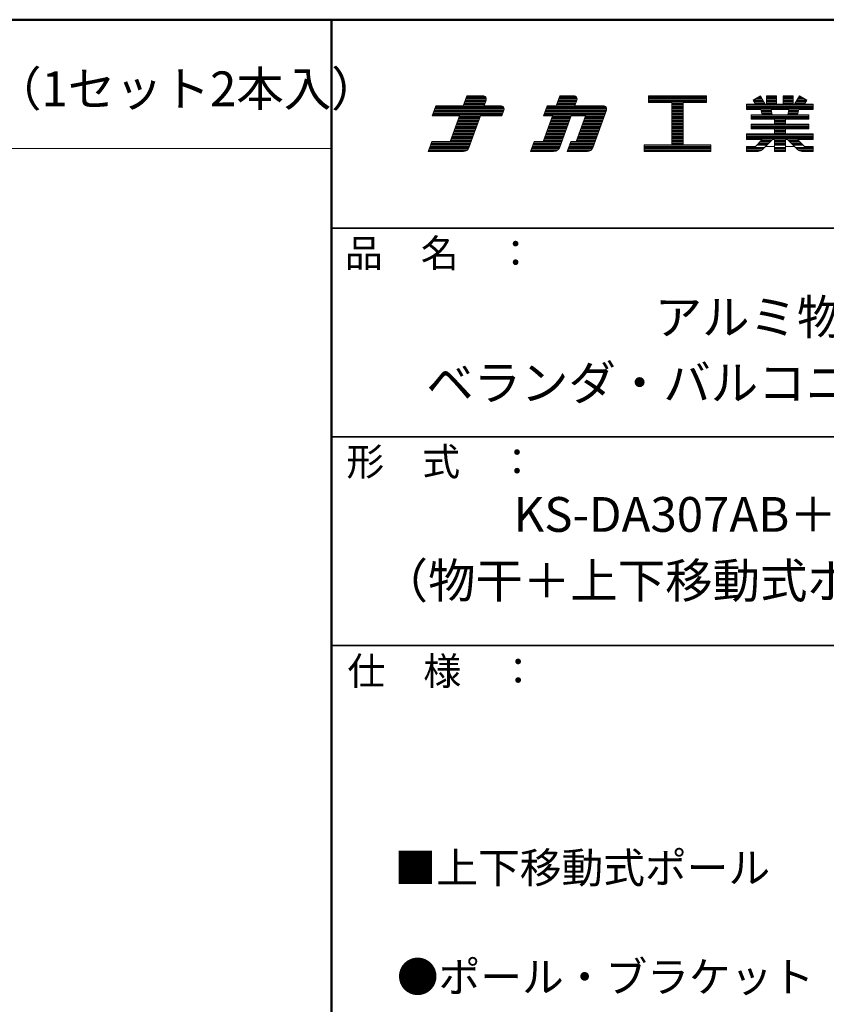
# Model space of a CAD drawing. Units: millimetres. Extents: x -1600 to 1600, y -1108 to 1108.
# Drawn here: x 853 to 1317, y 542 to 1108 of the extents above; entities that cross this region are included whole.
import ezdxf

# ---------------------------------------------------------------- set-up
doc = ezdxf.new("R2010")
doc.units = ezdxf.units.MM
doc.header["$LTSCALE"] = 10
for name, color, linetype in [('moji', 7, 'Continuous'), ('sunpou', 7, 'Continuous'), ('zumenwaku', 7, 'Continuous')]:
    doc.layers.add(name, color=color, linetype=linetype)
doc.styles.add('ＭＳ Ｐゴシック', font='txt', dxfattribs={"height": 1})

# ---------------------------------------------------------------- blocks, each defined once
blk = doc.blocks.new('nakalogo_0-2_')
at = {"layer": 'sunpou', "color": 6, "linetype": 'Continuous', "lineweight": 5}
for p, q in [((6.95, -99.01), (6.3, -100.81)), ((9.88, -99.01), (6.95, -99.01)), ((23.68, -99.01), (23.03, -100.81)), ((26.21, -99.01), (23.68, -99.01)), ((50.06, -99.01), (39.66, -99.01)), ((39.66, -99.01), (39.66, -100.21)), ((50.06, -100.21), (50.06, -99.01)), ((59.79, -99.01), (58.46, -99.77)), ((60.64, -100.49), (59.79, -99.01)), ((62.68, -99.01), (60.88, -99.01)), ((60.88, -99.01), (60.88, -100.49)), ((62.68, -100.49), (62.68, -99.01)), ((65.68, -99.01), (63.88, -99.01)), ((63.88, -99.01), (63.88, -100.49)), ((65.68, -100.49), (65.68, -99.01)), ((66.77, -99.01), (65.92, -100.49)), ((68.1, -99.77), (66.77, -99.01)), ((1.38, -100.81), (0.73, -102.61)), ((6.3, -100.81), (1.38, -100.81)), ((10.09, -100.81), (10.45, -99.81)), ((13.07, -100.81), (10.09, -100.81)), ((21.43, -100.81), (20.77, -102.61)), ((23.03, -100.81), (21.43, -100.81)), ((26.41, -100.81), (26.77, -99.81)), ((31.51, -100.81), (26.41, -100.81)), ((39.66, -100.21), (43.86, -100.21)), ((43.86, -100.21), (43.86, -107.81)), ((45.86, -107.81), (45.86, -100.21)), ((45.86, -100.21), (50.06, -100.21)), ((58.87, -100.49), (57.28, -100.49)), ((57.28, -100.49), (57.28, -101.49)), ((58.46, -99.77), (58.87, -100.49)), ((60.88, -100.49), (60.64, -100.49)), ((63.88, -100.49), (62.68, -100.49)), ((65.92, -100.49), (65.68, -100.49)), ((67.69, -100.49), (68.1, -99.77)), ((69.28, -100.49), (67.69, -100.49)), ((69.28, -101.49), (69.28, -100.49)), ((0.73, -102.61), (5.64, -102.61)), ((5.64, -102.61), (3.97, -107.21)), ((7.34, -108.35), (9.43, -102.61)), ((9.43, -102.61), (13.27, -102.61)), ((13.27, -102.61), (13.64, -101.61)), ((22.37, -102.61), (20.7, -107.21)), ((20.77, -102.61), (22.37, -102.61)), ((23.72, -108.22), (25.76, -102.61)), ((25.76, -102.61), (28.33, -102.61)), ((28.33, -102.61), (26.65, -107.21)), ((29.62, -108.35), (32.07, -101.61)), ((57.28, -101.49), (59.87, -101.49)), ((60.1, -102.41), (58.08, -102.41)), ((58.08, -102.41), (58.08, -103.19)), ((59.87, -101.49), (60.1, -102.41)), ((61.89, -102.41), (61.68, -101.49)), ((61.68, -101.49), (64.89, -101.49)), ((64.67, -102.41), (61.89, -102.41)), ((64.89, -101.49), (64.67, -102.41)), ((66.46, -102.41), (66.69, -101.49)), ((68.48, -102.41), (66.46, -102.41)), ((66.69, -101.49), (69.28, -101.49)), ((68.48, -103.19), (68.48, -102.41)), ((58.08, -103.19), (62.28, -103.19)), ((62.28, -104.13), (58.08, -104.13)), ((58.08, -104.13), (58.08, -104.93)), ((62.28, -103.19), (62.28, -104.13)), ((64.28, -104.13), (64.28, -103.19)), ((64.28, -103.19), (68.48, -103.19)), ((68.48, -104.13), (64.28, -104.13)), ((68.48, -104.93), (68.48, -104.13)), ((62.28, -105.87), (57.28, -105.87)), ((57.28, -105.87), (57.28, -106.87)), ((58.08, -104.93), (62.28, -104.93)), ((62.28, -104.93), (62.28, -105.87)), ((64.28, -105.87), (64.28, -104.93)), ((64.28, -104.93), (68.48, -104.93)), ((69.28, -105.87), (64.28, -105.87)), ((69.28, -106.87), (69.28, -105.87)), ((0.66, -107.21), (0, -109.01)), ((3.97, -107.21), (0.66, -107.21)), ((19.1, -107.21), (18.44, -109.01)), ((20.7, -107.21), (19.1, -107.21)), ((25.65, -107.21), (25, -109.01)), ((26.65, -107.21), (25.65, -107.21)), ((43.86, -107.81), (38.86, -107.81)), ((38.86, -107.81), (38.86, -109.01)), ((50.86, -107.81), (45.86, -107.81)), ((50.86, -109.01), (50.86, -107.81)), ((57.28, -106.87), (60.1, -106.87)), ((60.1, -106.87), (58.86, -108.11)), ((60.07, -108.72), (61.91, -106.87)), ((61.91, -106.87), (62.28, -106.87)), ((62.28, -106.87), (62.28, -109.01)), ((64.28, -109.01), (64.28, -106.87)), ((64.28, -106.87), (64.65, -106.87)), ((64.65, -106.87), (66.49, -108.72)), ((67.7, -108.11), (66.46, -106.87)), ((66.46, -106.87), (69.28, -106.87)), ((0, -109.01), (6.4, -109.01)), ((18.44, -109.01), (22.59, -109.01)), ((25, -109.01), (28.68, -109.01)), ((38.86, -109.01), (50.86, -109.01)), ((58.86, -108.11), (57.28, -108.11)), ((57.28, -108.11), (57.28, -109.01)), ((57.28, -109.01), (59.36, -109.01)), ((62.28, -109.01), (64.28, -109.01)), ((67.2, -109.01), (69.28, -109.01)), ((69.28, -108.11), (67.7, -108.11)), ((69.28, -109.01), (69.28, -108.11))]:
    blk.add_line(p, q, dxfattribs=at)
at = {"layer": 'sunpou', "color": 4, "linetype": 'Continuous', "lineweight": 5}
for p, q in [((6.3, -100.81), (6.95, -99.01)), ((6.95, -99.01), (9.88, -99.01)), ((23.03, -100.81), (23.68, -99.01)), ((23.68, -99.01), (26.21, -99.01)), ((39.66, -99.01), (50.06, -99.01)), ((39.66, -99.01), (39.66, -100.21)), ((50.06, -99.01), (50.06, -100.21)), ((58.46, -99.77), (59.79, -99.01)), ((60.64, -100.49), (59.79, -99.01)), ((60.88, -99.01), (60.88, -100.49)), ((60.88, -99.01), (62.68, -99.01)), ((62.68, -99.01), (62.68, -100.49)), ((63.88, -99.01), (63.88, -100.49)), ((63.88, -99.01), (65.68, -99.01)), ((65.68, -99.01), (65.68, -100.49)), ((65.92, -100.49), (66.77, -99.01)), ((68.1, -99.77), (66.77, -99.01)), ((0.73, -102.61), (1.38, -100.81)), ((1.38, -100.81), (6.3, -100.81)), ((6.3, -100.81), (1.38, -100.81)), ((10.09, -100.81), (10.45, -99.81)), ((10.09, -100.81), (13.07, -100.81)), ((20.77, -102.61), (21.43, -100.81)), ((21.43, -100.81), (23.03, -100.81)), ((26.41, -100.81), (26.77, -99.81)), ((26.41, -100.81), (31.51, -100.81)), ((39.66, -100.21), (43.86, -100.21)), ((43.86, -100.21), (43.86, -107.81)), ((45.86, -100.21), (50.06, -100.21)), ((45.86, -100.21), (45.86, -107.81)), ((57.28, -100.49), (58.87, -100.49)), ((57.28, -100.49), (57.28, -101.49)), ((58.87, -100.49), (58.46, -99.77)), ((60.64, -100.49), (60.88, -100.49)), ((62.68, -100.49), (63.88, -100.49)), ((65.68, -100.49), (65.92, -100.49)), ((67.69, -100.49), (68.1, -99.77)), ((67.69, -100.49), (69.28, -100.49)), ((69.28, -100.49), (69.28, -101.49)), ((5.64, -102.61), (0.73, -102.61)), ((3.97, -107.21), (5.64, -102.61)), ((7.34, -108.35), (9.43, -102.61)), ((9.43, -102.61), (13.27, -102.61)), ((13.27, -102.61), (13.64, -101.61)), ((20.7, -107.21), (22.37, -102.61)), ((20.77, -102.61), (22.37, -102.61)), ((23.72, -108.22), (25.76, -102.61)), ((25.76, -102.61), (28.33, -102.61)), ((26.65, -107.21), (28.33, -102.61)), ((29.62, -108.35), (32.07, -101.61)), ((57.28, -101.49), (59.87, -101.49)), ((58.08, -102.41), (60.1, -102.41)), ((58.08, -102.41), (58.08, -103.19)), ((59.87, -101.49), (60.1, -102.41)), ((61.68, -101.49), (64.89, -101.49)), ((61.68, -101.49), (61.89, -102.41)), ((61.89, -102.41), (64.67, -102.41)), ((64.89, -101.49), (64.67, -102.41)), ((66.69, -101.49), (66.46, -102.41)), ((66.46, -102.41), (68.48, -102.41)), ((66.69, -101.49), (69.28, -101.49)), ((68.48, -102.41), (68.48, -103.19)), ((58.08, -103.19), (62.28, -103.19)), ((58.08, -104.13), (62.28, -104.13)), ((58.08, -104.13), (58.08, -104.93)), ((62.28, -103.19), (62.28, -104.13)), ((64.28, -103.19), (64.28, -104.13)), ((64.28, -103.19), (68.48, -103.19)), ((64.28, -104.13), (68.48, -104.13)), ((68.48, -104.13), (68.48, -104.93)), ((57.28, -105.87), (62.28, -105.87)), ((57.28, -105.87), (57.28, -106.87)), ((58.08, -104.93), (62.28, -104.93)), ((62.28, -104.93), (62.28, -105.87)), ((64.28, -104.93), (68.48, -104.93)), ((64.28, -104.93), (64.28, -105.87)), ((64.28, -105.87), (69.28, -105.87)), ((69.28, -105.87), (69.28, -106.87)), ((0, -109.01), (0.66, -107.21)), ((0.66, -107.21), (3.97, -107.21)), ((18.44, -109.01), (19.1, -107.21)), ((19.1, -107.21), (20.7, -107.21)), ((25, -109.01), (25.65, -107.21)), ((25.65, -107.21), (26.65, -107.21)), ((38.86, -107.81), (43.86, -107.81)), ((38.86, -107.81), (38.86, -109.01)), ((45.86, -107.81), (50.86, -107.81)), ((50.86, -107.81), (50.86, -109.01)), ((57.28, -106.87), (60.1, -106.87)), ((58.86, -108.11), (60.1, -106.87)), ((60.07, -108.72), (61.91, -106.87)), ((60.1, -106.87), (60.1, -106.87)), ((61.91, -106.87), (62.28, -106.87)), ((62.28, -106.87), (62.28, -109.01)), ((64.28, -106.87), (64.65, -106.87)), ((64.28, -106.87), (64.28, -109.01)), ((66.49, -108.72), (64.65, -106.87)), ((66.46, -106.87), (69.28, -106.87)), ((67.7, -108.11), (66.46, -106.87)), ((0, -109.01), (6.4, -109.01)), ((18.44, -109.01), (22.59, -109.01)), ((25, -109.01), (28.68, -109.01)), ((38.86, -109.01), (50.86, -109.01)), ((57.28, -108.11), (58.86, -108.11)), ((57.28, -108.11), (57.28, -109.01)), ((57.28, -109.01), (59.36, -109.01)), ((62.28, -109.01), (64.28, -109.01)), ((67.2, -109.01), (69.28, -109.01)), ((67.7, -108.11), (69.28, -108.11)), ((69.28, -108.11), (69.28, -109.01))]:
    blk.add_line(p, q, dxfattribs=at)
at = {"layer": 'sunpou', "color": 6, "linetype": 'Continuous', "lineweight": 20}
for p, q in [((10.21, -99.11), (6.92, -99.11)), ((26.54, -99.11), (23.64, -99.11)), ((50.06, -99.11), (39.66, -99.11)), ((59.85, -99.11), (59.61, -99.11)), ((62.68, -99.11), (60.88, -99.11)), ((65.68, -99.11), (63.88, -99.11)), ((66.95, -99.11), (66.72, -99.11)), ((10.12, -100.71), (6.33, -100.71)), ((10.2, -100.51), (6.41, -100.51)), ((10.27, -100.31), (6.48, -100.31)), ((10.34, -100.11), (6.55, -100.11)), ((10.41, -99.91), (6.63, -99.91)), ((10.48, -99.71), (6.7, -99.71)), ((10.47, -99.51), (6.77, -99.51)), ((10.4, -99.31), (6.84, -99.31)), ((26.45, -100.71), (23.06, -100.71)), ((26.52, -100.51), (23.14, -100.51)), ((26.59, -100.31), (23.21, -100.31)), ((26.67, -100.11), (23.28, -100.11)), ((26.74, -99.91), (23.35, -99.91)), ((26.8, -99.71), (23.43, -99.71)), ((26.8, -99.51), (23.5, -99.51)), ((26.73, -99.31), (23.57, -99.31)), ((50.06, -99.31), (39.66, -99.31)), ((50.06, -99.51), (39.66, -99.51)), ((50.06, -99.71), (39.66, -99.71)), ((50.06, -99.91), (39.66, -99.91)), ((50.06, -100.11), (39.66, -100.11)), ((45.86, -100.31), (43.86, -100.31)), ((45.86, -100.51), (43.86, -100.51)), ((45.86, -100.71), (43.86, -100.71)), ((69.28, -100.51), (57.28, -100.51)), ((69.28, -100.71), (57.28, -100.71)), ((60.31, -99.91), (58.54, -99.91)), ((60.19, -99.71), (58.58, -99.71)), ((60.42, -100.11), (58.65, -100.11)), ((60.54, -100.31), (58.77, -100.31)), ((60.08, -99.51), (58.92, -99.51)), ((59.96, -99.31), (59.27, -99.31)), ((62.68, -99.31), (60.88, -99.31)), ((62.68, -99.51), (60.88, -99.51)), ((62.68, -99.71), (60.88, -99.71)), ((62.68, -99.91), (60.88, -99.91)), ((62.68, -100.11), (60.88, -100.11)), ((62.68, -100.31), (60.88, -100.31)), ((65.68, -99.31), (63.88, -99.31)), ((65.68, -99.51), (63.88, -99.51)), ((65.68, -99.71), (63.88, -99.71)), ((65.68, -99.91), (63.88, -99.91)), ((65.68, -100.11), (63.88, -100.11)), ((65.68, -100.31), (63.88, -100.31)), ((67.79, -100.31), (66.02, -100.31)), ((67.91, -100.11), (66.14, -100.11)), ((68.02, -99.91), (66.25, -99.91)), ((67.99, -99.71), (66.37, -99.71)), ((67.64, -99.51), (66.48, -99.51)), ((67.29, -99.31), (66.6, -99.31)), ((13.31, -102.51), (0.76, -102.51)), ((13.38, -102.31), (0.84, -102.31)), ((13.46, -102.11), (0.91, -102.11)), ((13.53, -101.91), (0.98, -101.91)), ((13.6, -101.71), (1.06, -101.71)), ((13.66, -101.51), (1.13, -101.51)), ((13.66, -101.31), (1.2, -101.31)), ((13.59, -101.11), (1.27, -101.11)), ((13.4, -100.91), (1.35, -100.91)), ((31.75, -102.51), (20.81, -102.51)), ((31.82, -102.31), (20.88, -102.31)), ((31.89, -102.11), (20.95, -102.11)), ((31.97, -101.91), (21.03, -101.91)), ((32.04, -101.71), (21.1, -101.71)), ((32.1, -101.51), (21.17, -101.51)), ((32.1, -101.31), (21.24, -101.31)), ((32.03, -101.11), (21.32, -101.11)), ((31.84, -100.91), (21.39, -100.91)), ((45.86, -100.91), (43.86, -100.91)), ((45.86, -101.11), (43.86, -101.11)), ((45.86, -101.31), (43.86, -101.31)), ((45.86, -101.51), (43.86, -101.51)), ((45.86, -101.71), (43.86, -101.71)), ((45.86, -101.91), (43.86, -101.91)), ((45.86, -102.11), (43.86, -102.11)), ((45.86, -102.31), (43.86, -102.31)), ((45.86, -102.51), (43.86, -102.51)), ((69.28, -100.91), (57.28, -100.91)), ((69.28, -101.11), (57.28, -101.11)), ((69.28, -101.31), (57.28, -101.31)), ((68.48, -102.51), (58.08, -102.51)), ((61.68, -101.51), (59.88, -101.51)), ((61.73, -101.71), (59.93, -101.71)), ((61.77, -101.91), (59.98, -101.91)), ((61.82, -102.11), (60.02, -102.11)), ((61.87, -102.31), (60.07, -102.31)), ((66.49, -102.31), (64.7, -102.31)), ((66.54, -102.11), (64.74, -102.11)), ((66.59, -101.91), (64.79, -101.91)), ((66.64, -101.71), (64.83, -101.71)), ((66.68, -101.51), (64.88, -101.51)), ((8.81, -104.31), (5.02, -104.31)), ((8.88, -104.11), (5.1, -104.11)), ((8.96, -103.91), (5.17, -103.91)), ((9.03, -103.71), (5.24, -103.71)), ((9.1, -103.51), (5.32, -103.51)), ((9.18, -103.31), (5.39, -103.31)), ((9.25, -103.11), (5.46, -103.11)), ((9.32, -102.91), (5.53, -102.91)), ((9.39, -102.71), (5.61, -102.71)), ((25.14, -104.31), (21.75, -104.31)), ((25.21, -104.11), (21.82, -104.11)), ((25.28, -103.91), (21.9, -103.91)), ((25.36, -103.71), (21.97, -103.71)), ((25.43, -103.51), (22.04, -103.51)), ((25.5, -103.31), (22.12, -103.31)), ((25.58, -103.11), (22.19, -103.11)), ((25.65, -102.91), (22.26, -102.91)), ((25.72, -102.71), (22.33, -102.71)), ((31.09, -104.31), (27.71, -104.31)), ((31.17, -104.11), (27.78, -104.11)), ((31.24, -103.91), (27.85, -103.91)), ((31.31, -103.71), (27.93, -103.71)), ((31.38, -103.51), (28, -103.51)), ((31.46, -103.31), (28.07, -103.31)), ((31.53, -103.11), (28.14, -103.11)), ((31.6, -102.91), (28.22, -102.91)), ((31.68, -102.71), (28.29, -102.71)), ((45.86, -102.71), (43.86, -102.71)), ((45.86, -102.91), (43.86, -102.91)), ((45.86, -103.11), (43.86, -103.11)), ((45.86, -103.31), (43.86, -103.31)), ((45.86, -103.51), (43.86, -103.51)), ((45.86, -103.71), (43.86, -103.71)), ((45.86, -103.91), (43.86, -103.91)), ((45.86, -104.11), (43.86, -104.11)), ((45.86, -104.31), (43.86, -104.31)), ((68.48, -102.71), (58.08, -102.71)), ((68.48, -102.91), (58.08, -102.91)), ((68.48, -103.11), (58.08, -103.11)), ((68.48, -104.31), (58.08, -104.31)), ((64.28, -103.31), (62.28, -103.31)), ((64.28, -103.51), (62.28, -103.51)), ((64.28, -103.71), (62.28, -103.71)), ((64.28, -103.91), (62.28, -103.91)), ((64.28, -104.11), (62.28, -104.11)), ((8.16, -106.11), (4.37, -106.11)), ((8.23, -105.91), (4.44, -105.91)), ((8.3, -105.71), (4.51, -105.71)), ((8.37, -105.51), (4.59, -105.51)), ((8.45, -105.31), (4.66, -105.31)), ((8.52, -105.11), (4.73, -105.11)), ((8.59, -104.91), (4.81, -104.91)), ((8.67, -104.71), (4.88, -104.71)), ((8.74, -104.51), (4.95, -104.51)), ((24.48, -106.11), (21.1, -106.11)), ((24.56, -105.91), (21.17, -105.91)), ((24.63, -105.71), (21.24, -105.71)), ((24.7, -105.51), (21.31, -105.51)), ((24.78, -105.31), (21.39, -105.31)), ((24.85, -105.11), (21.46, -105.11)), ((24.92, -104.91), (21.53, -104.91)), ((24.99, -104.71), (21.61, -104.71)), ((25.07, -104.51), (21.68, -104.51)), ((30.44, -106.11), (27.05, -106.11)), ((30.51, -105.91), (27.13, -105.91)), ((30.58, -105.71), (27.2, -105.71)), ((30.66, -105.51), (27.27, -105.51)), ((30.73, -105.31), (27.34, -105.31)), ((30.8, -105.11), (27.42, -105.11)), ((30.87, -104.91), (27.49, -104.91)), ((30.95, -104.71), (27.56, -104.71)), ((31.02, -104.51), (27.63, -104.51)), ((45.86, -104.51), (43.86, -104.51)), ((45.86, -104.71), (43.86, -104.71)), ((45.86, -104.91), (43.86, -104.91)), ((45.86, -105.11), (43.86, -105.11)), ((45.86, -105.31), (43.86, -105.31)), ((45.86, -105.51), (43.86, -105.51)), ((45.86, -105.71), (43.86, -105.71)), ((45.86, -105.91), (43.86, -105.91)), ((45.86, -106.11), (43.86, -106.11)), ((69.28, -105.91), (57.28, -105.91)), ((69.28, -106.11), (57.28, -106.11)), ((68.48, -104.51), (58.08, -104.51)), ((68.48, -104.71), (58.08, -104.71)), ((68.48, -104.91), (58.08, -104.91)), ((64.28, -105.11), (62.28, -105.11)), ((64.28, -105.31), (62.28, -105.31)), ((64.28, -105.51), (62.28, -105.51)), ((64.28, -105.71), (62.28, -105.71)), ((7.5, -107.91), (0.4, -107.91)), ((7.57, -107.71), (0.47, -107.71)), ((7.65, -107.51), (0.55, -107.51)), ((7.72, -107.31), (0.62, -107.31)), ((7.79, -107.11), (4, -107.11)), ((7.86, -106.91), (4.08, -106.91)), ((7.94, -106.71), (4.15, -106.71)), ((8.01, -106.51), (4.22, -106.51)), ((8.08, -106.31), (4.3, -106.31)), ((23.83, -107.91), (18.84, -107.91)), ((23.9, -107.71), (18.91, -107.71)), ((23.97, -107.51), (18.99, -107.51)), ((24.05, -107.31), (19.06, -107.31)), ((24.12, -107.11), (20.73, -107.11)), ((24.19, -106.91), (20.81, -106.91)), ((24.27, -106.71), (20.88, -106.71)), ((24.34, -106.51), (20.95, -106.51)), ((24.41, -106.31), (21.02, -106.31)), ((29.78, -107.91), (25.4, -107.91)), ((29.86, -107.71), (25.47, -107.71)), ((29.93, -107.51), (25.54, -107.51)), ((30, -107.31), (25.62, -107.31)), ((30.07, -107.11), (26.69, -107.11)), ((30.15, -106.91), (26.76, -106.91)), ((30.22, -106.71), (26.83, -106.71)), ((30.29, -106.51), (26.91, -106.51)), ((30.37, -106.31), (26.98, -106.31)), ((50.86, -107.91), (38.86, -107.91)), ((45.86, -106.31), (43.86, -106.31)), ((45.86, -106.51), (43.86, -106.51)), ((45.86, -106.71), (43.86, -106.71)), ((45.86, -106.91), (43.86, -106.91)), ((45.86, -107.11), (43.86, -107.11)), ((45.86, -107.31), (43.86, -107.31)), ((45.86, -107.51), (43.86, -107.51)), ((45.86, -107.71), (43.86, -107.71)), ((69.28, -106.31), (57.28, -106.31)), ((69.28, -106.51), (57.28, -106.51)), ((69.28, -106.71), (57.28, -106.71)), ((60.87, -107.91), (59.06, -107.91)), ((61.07, -107.71), (59.26, -107.71)), ((61.27, -107.51), (59.46, -107.51)), ((61.47, -107.31), (59.66, -107.31)), ((61.67, -107.11), (59.86, -107.11)), ((61.87, -106.91), (60.06, -106.91)), ((64.28, -106.91), (62.28, -106.91)), ((64.28, -107.11), (62.28, -107.11)), ((64.28, -107.31), (62.28, -107.31)), ((64.28, -107.51), (62.28, -107.51)), ((64.28, -107.71), (62.28, -107.71)), ((64.28, -107.91), (62.28, -107.91)), ((66.5, -106.91), (64.69, -106.91)), ((66.7, -107.11), (64.89, -107.11)), ((66.9, -107.31), (65.09, -107.31)), ((67.1, -107.51), (65.29, -107.51)), ((67.3, -107.71), (65.49, -107.71)), ((67.5, -107.91), (65.69, -107.91)), ((6.83, -108.91), (0.04, -108.91)), ((7.11, -108.71), (0.11, -108.71)), ((7.26, -108.51), (0.18, -108.51)), ((7.36, -108.31), (0.26, -108.31)), ((7.43, -108.11), (0.33, -108.11)), ((23.06, -108.91), (18.48, -108.91)), ((23.38, -108.71), (18.55, -108.71)), ((23.56, -108.51), (18.62, -108.51)), ((23.68, -108.31), (18.7, -108.31)), ((23.76, -108.11), (18.77, -108.11)), ((29.11, -108.91), (25.03, -108.91)), ((29.4, -108.71), (25.11, -108.71)), ((29.55, -108.51), (25.18, -108.51)), ((29.64, -108.31), (25.25, -108.31)), ((29.71, -108.11), (25.32, -108.11)), ((50.86, -108.11), (38.86, -108.11)), ((50.86, -108.31), (38.86, -108.31)), ((50.86, -108.51), (38.86, -108.51)), ((50.86, -108.71), (38.86, -108.71)), ((50.86, -108.91), (38.86, -108.91)), ((58.86, -108.11), (57.28, -108.11)), ((60.47, -108.31), (57.28, -108.31)), ((60.27, -108.51), (57.28, -108.51)), ((60.07, -108.71), (57.28, -108.71)), ((59.79, -108.91), (57.28, -108.91)), ((62.28, -108.11), (60.67, -108.11)), ((64.28, -108.31), (62.28, -108.31)), ((64.28, -108.51), (62.28, -108.51)), ((64.28, -108.71), (62.28, -108.71)), ((64.28, -108.91), (62.28, -108.91)), ((65.89, -108.11), (64.28, -108.11)), ((69.28, -108.31), (66.09, -108.31)), ((69.28, -108.51), (66.29, -108.51)), ((69.28, -108.71), (66.49, -108.71)), ((69.28, -108.91), (66.77, -108.91)), ((69.28, -108.11), (67.7, -108.11))]:
    blk.add_line(p, q, dxfattribs=at)
at = {"layer": 'sunpou', "color": 6, "linetype": 'Continuous', "lineweight": 5}
for centre, radius, start, end in [((9.88, -99.61), 0.6, 340.0002, 90), ((26.21, -99.61), 0.6, 340.0028, 90), ((13.07, -101.41), 0.6, 340.0028, 90), ((31.51, -101.41), 0.6, 339.999, 90), ((6.4, -108.01), 1, 270, 340.0003), ((22.59, -107.81), 1.2, 270, 340.001), ((28.68, -108.01), 1, 270, 339.999), ((59.36, -108.01), 1, 270, 314.9851), ((67.2, -108.01), 1, 224.9867, 270)]:
    blk.add_arc(centre, radius, start, end, dxfattribs=at)
at = {"layer": 'sunpou', "color": 4, "linetype": 'Continuous', "lineweight": 5}
for centre, radius, start, end in [((9.88, -99.61), 0.6, 340.0002, 90), ((26.21, -99.61), 0.6, 340.0028, 90), ((13.07, -101.41), 0.6, 340.0028, 90), ((31.51, -101.41), 0.6, 339.999, 90), ((6.4, -108.01), 1, 270, 340.0003), ((22.59, -107.81), 1.2, 270, 340.0009), ((28.68, -108.01), 1, 270, 339.999), ((59.36, -108.01), 1, 270, 314.9851), ((67.2, -108.01), 1, 224.9867, 270)]:
    blk.add_arc(centre, radius, start, end, dxfattribs=at)
blk = doc.blocks.new('ナカ工業ロゴa_0-2_')
at = {"layer": 'sunpou', "color": 4, "linetype": 'Continuous', "lineweight": 5}
blk.add_blockref('nakalogo_0-2_', (0, 13.86), dxfattribs=at)

msp = doc.modelspace()

# ---------------------------------------------------------------- linework, layer by layer
at = {"layer": 'zumenwaku', "color": 6, "linetype": 'Continuous', "lineweight": 50}
for p, q in [((1600.06, 1108), (-1599.94, 1108)), ((1032.06, 1108), (1032.06, -1108))]:
    msp.add_line(p, q, dxfattribs=at)
at = {"layer": 'zumenwaku', "color": 6, "linetype": 'Continuous', "lineweight": 5}
msp.add_line((-1598.34, 1033.91), (1032.06, 1033.91), dxfattribs=at)
at = {"layer": 'zumenwaku', "color": 6, "linetype": 'Continuous', "lineweight": 35}
for p, q in [((1032.06, 988), (1600.06, 988)), ((1032.06, 868), (1600.06, 868)), ((1032.06, 748), (1600.06, 748))]:
    msp.add_line(p, q, dxfattribs=at)

# ---------------------------------------------------------------- block references
at = {"layer": 'sunpou', "color": 7, "linetype": 'Continuous', "lineweight": 18, "xscale": 3.199999992, "yscale": 3.199999992}
msp.add_blockref('ナカ工業ロゴa_0-2_', (1087.67, 1336.71), dxfattribs=at)

# ---------------------------------------------------------------- texts
at = {"layer": 'moji', "color": 2, "linetype": 'Continuous', "lineweight": 5, "style": 'ＭＳ Ｐゴシック'}
for s, height, p in [('本体重量：1本あたり1.6ｋｇ（1セット2本入）', 20, (484.81, 1058.24)), ('アルミ物干金物', 20, (1218.09, 926.9)), ('ベランダ・バルコニー向け壁面直付用', 20, (1086.62, 889.14)), ('KS-DA307AB＋KS-DA-APN', 20, (1136.92, 813.41)), ('（物干＋上下移動式ポール組合せタイプ）', 20, (1060.42, 775.32)), ('■上下移動式ポール', 17.6, (1068.42, 611.33)), ('●ポール・ブラケット', 17.6, (1069.73, 548.57))]:
    msp.add_text(s, height=height, dxfattribs=at).set_placement(p)
at = {"layer": 'zumenwaku', "color": 6, "linetype": 'Continuous', "lineweight": 5, "style": 'ＭＳ Ｐゴシック', "width": 0.998677}
for s, p in [('品\u3000名\u3000：', (1039.83, 965.67)), ('形\u3000式\u3000：', (1040.65, 845.75)), ('仕\u3000様\u3000：', (1041.29, 725.3))]:
    msp.add_text(s, height=16.021, dxfattribs=at).set_placement(p)

doc.saveas('drawing.dxf')
